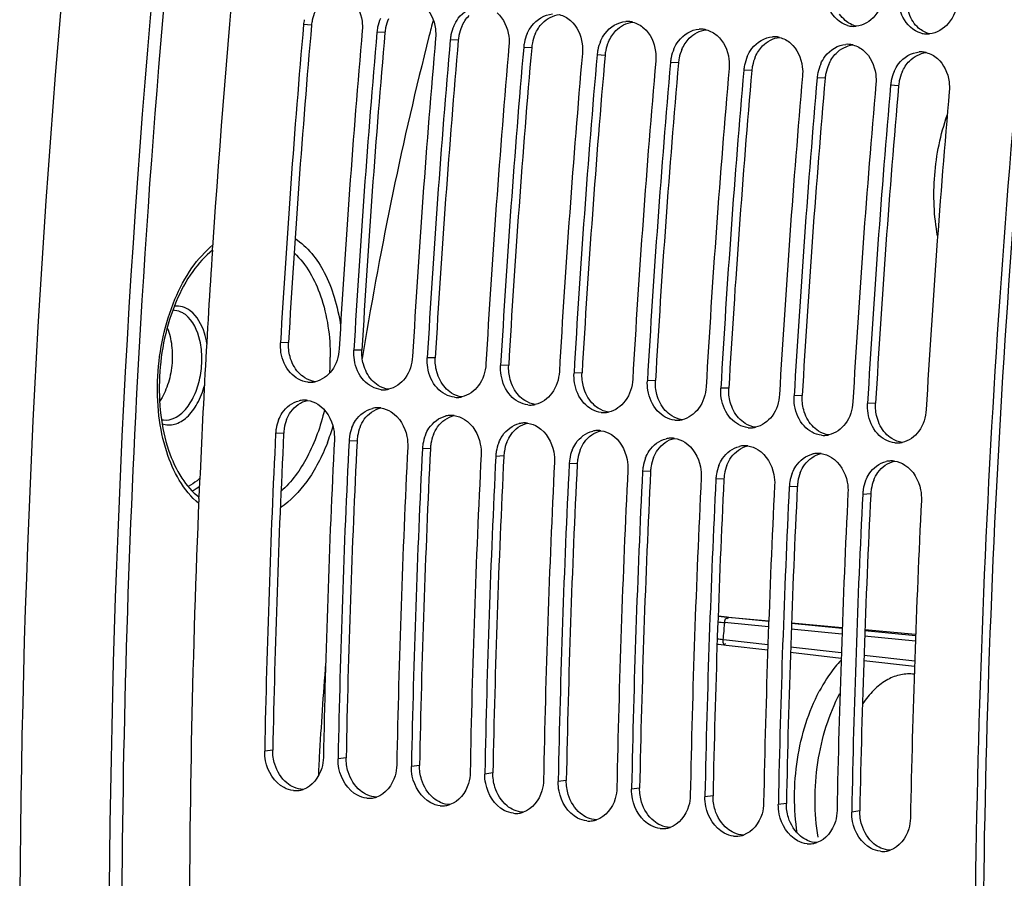
# Model space of a CAD drawing. Units: millimetres. Extents: x 0 to 594, y 0 to 420.
# Drawn here: x 289 to 300, y 54 to 64 of the extents above; entities that cross this region are included whole.
import ezdxf

# ---------------------------------------------------------------- set-up
doc = ezdxf.new("R2010")
doc.units = ezdxf.units.MM
doc.header["$LTSCALE"] = 32.67
doc.layers.get('0').update_dxf_attribs({"linetype": 'CONTINUOUS'})
doc.layers.add('02___PRT_ALL_AXES', color=7, linetype='CONTINUOUS')
doc.layers.add('SOLIDES', color=7, linetype='CONTINUOUS')

msp = doc.modelspace()

# ---------------------------------------------------------------- linework, layer by layer
at = {"color": 9, "linetype": 'CONTINUOUS'}
for p, q in [((292.36881, 63.597234), (292.280978, 63.60218)), ((293.17478, 63.51385), (293.086947, 63.518796)), ((293.98075, 63.430467), (293.892917, 63.435413)), ((294.786719, 63.347084), (294.698887, 63.35203)), ((295.592689, 63.2637), (295.504857, 63.268646)), ((296.398659, 63.180317), (296.310826, 63.185263)), ((297.204629, 63.096934), (297.116796, 63.10188)), ((298.010598, 63.01355), (297.922766, 63.018496)), ((298.816568, 62.930167), (298.728736, 62.935113)), ((292.116283, 60.112277), (292.02791, 60.109755)), ((292.922253, 60.028894), (292.833879, 60.026372)), ((293.728223, 59.94551), (293.639849, 59.942988)), ((294.534192, 59.862127), (294.445819, 59.859605)), ((295.340162, 59.778744), (295.251789, 59.776222)), ((296.146132, 59.69536), (296.057758, 59.692838)), ((296.952102, 59.611977), (296.863728, 59.609455)), ((297.758071, 59.528594), (297.669698, 59.526072)), ((298.564041, 59.44521), (298.475668, 59.442688)), ((292.063019, 59.116734), (291.974531, 59.112079)), ((292.868989, 59.033351), (292.780501, 59.028696)), ((293.674958, 58.949967), (293.586471, 58.945312)), ((294.480928, 58.866584), (294.392441, 58.861929)), ((295.286898, 58.783201), (295.19841, 58.778546)), ((296.092868, 58.699817), (296.00438, 58.695162)), ((296.898837, 58.616434), (296.81035, 58.611779)), ((297.704807, 58.533051), (297.61632, 58.528396)), ((298.510777, 58.449667), (298.422289, 58.445012)), ((291.942924, 55.637151), (291.854179, 55.62504)), ((292.748894, 55.553768), (292.660149, 55.541657)), ((293.554863, 55.470385), (293.466118, 55.458273)), ((294.360833, 55.387001), (294.272088, 55.37489)), ((295.166803, 55.303618), (295.078058, 55.291507)), ((295.972773, 55.220235), (295.884028, 55.208123)), ((296.778742, 55.136851), (296.689997, 55.12474)), ((297.584712, 55.053468), (297.495967, 55.041357)), ((298.390682, 54.970085), (298.301937, 54.957973))]:
    msp.add_line(p, q, dxfattribs=at)
at = {"color": 7, "linetype": 'CONTINUOUS'}
for p, q in [((291.279361, 61.124528), (291.281352, 61.154828)), ((291.131971, 58.398548), (291.132668, 58.414893)), ((298.988473, 56.470185), (298.970203, 56.472075)), ((291.854456, 55.639036), (291.854179, 55.62504)), ((292.660425, 55.555653), (292.660149, 55.541657)), ((293.466395, 55.47227), (293.466118, 55.458273)), ((294.272365, 55.388886), (294.272088, 55.37489)), ((295.078335, 55.305503), (295.078058, 55.291507)), ((295.884304, 55.22212), (295.884028, 55.208123)), ((296.690274, 55.138736), (296.689997, 55.12474)), ((297.496244, 55.055353), (297.495967, 55.041357)), ((298.302214, 54.97197), (298.301937, 54.957973))]:
    msp.add_line(p, q, dxfattribs=at)
at = {"color": 3, "linetype": 'CONTINUOUS'}
for p, q in [((292.063019, 59.116734), (292.062583, 59.107882)), ((292.868989, 59.033351), (292.868553, 59.024499)), ((293.674958, 58.949967), (293.674522, 58.941115)), ((294.480928, 58.866584), (294.480492, 58.857732)), ((295.286898, 58.783201), (295.286462, 58.774349)), ((296.092868, 58.699817), (296.092432, 58.690965)), ((296.898837, 58.616434), (296.898401, 58.607582)), ((297.704807, 58.533051), (297.704371, 58.524199)), ((298.510777, 58.449667), (298.510341, 58.440816))]:
    msp.add_line(p, q, dxfattribs=at)
at = {"color": 7, "linetype": 'CONTINUOUS'}
for centre, radius, start, end in [((410.147626, 53.347121), 119.122422, 169.36571016, 176.24193731), ((418.05463, 52.493091), 118.405232, 173.70735922, 180.00353214), ((411.186377, 53.230678), 119.356869, 175.0150027, 176.6959536), ((292.755102, 63.560689), 0.475936, 168.5172344, 174.9987356), ((293.563556, 63.477094), 0.478413, 156.3536193, 168.5516926), ((295.836779, 63.380148), 0.255404, 86.2454146, 93.6161354), ((295.836694, 63.382963), 0.2526, 76.0433609, 86.1844057), ((298.325061, 63.836137), 0.253982, 254.5620996, 265.8865863), ((411.831153, 53.163971), 119.356869, 175.0150027, 176.6959536), ((411.992347, 53.147294), 119.356869, 175.0150027, 176.6959536), ((293.561071, 63.477305), 0.475936, 168.5172344, 174.9987356), ((294.367041, 63.393922), 0.475936, 168.5172344, 174.9987356), ((294.369526, 63.393711), 0.478413, 156.3536193, 168.5516926), ((295.175496, 63.310327), 0.478413, 156.3536193, 168.5516926), ((296.642748, 63.296764), 0.255404, 86.2454146, 93.6161354), ((296.642664, 63.299579), 0.2526, 76.0433609, 86.1844057), ((298.324791, 63.83745), 0.255272, 265.9681829, 273.6170979), ((298.324413, 63.845396), 0.263226, 273.5902402, 275.6921988), ((299.131031, 63.752754), 0.253982, 254.5620996, 265.8865863), ((299.130761, 63.754066), 0.255272, 265.9681829, 273.6170979), ((299.130382, 63.762013), 0.263226, 273.5902402, 275.6921988), ((412.637123, 53.080588), 119.356869, 175.0150027, 176.6959536), ((412.798317, 53.063911), 119.356869, 175.0150027, 176.6959536), ((295.173011, 63.310539), 0.475936, 168.5172344, 174.9987356), ((295.981465, 63.226944), 0.478413, 156.3536193, 168.5516926), ((297.448718, 63.213381), 0.255404, 86.2454146, 93.6161354), ((297.448633, 63.216196), 0.2526, 76.0433609, 86.1844057), ((298.254688, 63.129998), 0.255404, 86.2454146, 93.6161354), ((298.254603, 63.132813), 0.2526, 76.0433609, 86.1844057), ((413.443093, 52.997204), 119.356869, 175.0150027, 176.6959536), ((413.604287, 52.980528), 119.356869, 175.0150027, 176.6959536), ((414.249062, 52.913821), 119.356869, 175.0150027, 176.6959536), ((414.410256, 52.897144), 119.356869, 175.0150027, 176.6959536), ((295.978981, 63.227155), 0.475936, 168.5172344, 174.9987356), ((296.787435, 63.143561), 0.478413, 156.3536193, 168.5516926), ((299.060658, 63.046614), 0.255404, 86.2454146, 93.6161354), ((299.060573, 63.04943), 0.2526, 76.0433609, 86.1844057), ((415.055032, 52.830438), 119.356869, 175.0150027, 176.6959536), ((415.216226, 52.813761), 119.356869, 175.0150027, 176.6959536), ((296.78495, 63.143772), 0.475936, 168.5172344, 174.9987356), ((297.593405, 63.060177), 0.478413, 156.3536193, 168.5516926), ((298.399375, 62.976794), 0.478413, 156.3536193, 168.5516926), ((415.861002, 52.747054), 119.356869, 175.0150027, 176.6959536), ((416.022196, 52.730378), 119.356869, 175.0150027, 176.6959536), ((297.59092, 63.060389), 0.475936, 168.5172344, 174.9987356), ((298.39689, 62.977005), 0.475936, 168.5172344, 174.9987356), ((299.205344, 62.893411), 0.478413, 156.3536193, 168.5516926), ((416.666972, 52.663671), 119.356869, 175.0150027, 176.6959536), ((416.828166, 52.646994), 119.356869, 175.0150027, 176.6959536), ((417.472941, 52.580288), 119.356869, 175.0150027, 176.6959536), ((299.20286, 62.893622), 0.475936, 168.5172344, 174.9987356), ((417.634135, 52.563611), 119.356869, 175.0150027, 176.6959536), ((418.278911, 52.496904), 119.356869, 175.0150027, 176.6959536), ((409.86405, 53.345852), 118.83954, 176.2470052, 177.55533538), ((292.353761, 59.927691), 0.251729, 264.1113143, 272.2028416), ((292.353268, 59.937975), 0.262024, 272.2241009, 282.1231956), ((293.159731, 59.844308), 0.251729, 264.1113143, 272.2028416), ((293.159238, 59.854592), 0.262024, 272.2241009, 282.1231956), ((293.965701, 59.760925), 0.251729, 264.1113143, 272.2028416), ((293.965208, 59.771209), 0.262024, 272.2241009, 282.1231956), ((292.292004, 59.216508), 0.26259, 92.5111991, 102.9676936), ((292.291433, 59.227809), 0.251274, 82.5258325, 92.4939591), ((293.097974, 59.133124), 0.26259, 92.5111991, 102.9676936), ((293.097402, 59.144426), 0.251274, 82.5258325, 92.4939591), ((294.77167, 59.677541), 0.251729, 264.1113143, 272.2028416), ((294.771178, 59.687825), 0.262024, 272.2241009, 282.1231956), ((293.903943, 59.049741), 0.26259, 92.5111991, 102.9676936), ((293.903372, 59.061042), 0.251274, 82.5258325, 92.4939591), ((295.57764, 59.594158), 0.251729, 264.1113143, 272.2028416), ((295.577147, 59.604442), 0.262024, 272.2241009, 282.1231956), ((296.383117, 59.521059), 0.262024, 272.2241009, 282.1231956), ((292.445122, 59.088802), 0.471166, 170.6513318, 177.1682329), ((292.439653, 59.090112), 0.465557, 158.2954365, 170.7011425), ((293.245623, 59.006729), 0.465557, 158.2954365, 170.7011425), ((294.709913, 58.966358), 0.26259, 92.5111991, 102.9676936), ((294.709342, 58.977659), 0.251274, 82.5258325, 92.4939591), ((296.38361, 59.510775), 0.251729, 264.1113143, 272.2028416), ((297.18958, 59.427391), 0.251729, 264.1113143, 272.2028416), ((297.189087, 59.437675), 0.262024, 272.2241009, 282.1231956), ((409.920642, 53.295655), 118.089439, 177.17678866, 178.86294076), ((293.251092, 59.005418), 0.471166, 170.6513318, 177.1682329), ((294.051592, 58.923346), 0.465557, 158.2954365, 170.7011425), ((295.515883, 58.882974), 0.26259, 92.5111991, 102.9676936), ((295.515312, 58.894276), 0.251274, 82.5258325, 92.4939591), ((296.321853, 58.799591), 0.26259, 92.5111991, 102.9676936), ((296.321281, 58.810893), 0.251274, 82.5258325, 92.4939591), ((297.995549, 59.344008), 0.251729, 264.1113143, 272.2028416), ((297.995057, 59.354292), 0.262024, 272.2241009, 282.1231956), ((410.562527, 53.229062), 118.086547, 177.17677464, 178.86976051), ((410.726611, 53.212271), 118.089439, 177.17678866, 178.86294076), ((411.368497, 53.145678), 118.086547, 177.17677464, 178.86976051), ((411.532581, 53.128888), 118.089439, 177.17678866, 178.86294076), ((294.057062, 58.922035), 0.471166, 170.6513318, 177.1682329), ((294.857562, 58.839962), 0.465557, 158.2954365, 170.7011425), ((297.127822, 58.716208), 0.26259, 92.5111991, 102.9676936), ((297.127251, 58.727509), 0.251274, 82.5258325, 92.4939591), ((298.801519, 59.260625), 0.251729, 264.1113143, 272.2028416), ((298.801026, 59.270909), 0.262024, 272.2241009, 282.1231956), ((412.174467, 53.062295), 118.086547, 177.17677464, 178.86976051), ((412.338551, 53.045505), 118.089439, 177.17678866, 178.86294076), ((294.863032, 58.838652), 0.471166, 170.6513318, 177.1682329), ((295.669001, 58.755268), 0.471166, 170.6513318, 177.1682329), ((295.663532, 58.756579), 0.465557, 158.2954365, 170.7011425), ((296.469502, 58.673196), 0.465557, 158.2954365, 170.7011425), ((297.933792, 58.632824), 0.26259, 92.5111991, 102.9676936), ((297.933221, 58.644126), 0.251274, 82.5258325, 92.4939591), ((412.980437, 52.978912), 118.086547, 177.17677464, 178.86976051), ((413.144521, 52.962122), 118.089439, 177.17678866, 178.86294076), ((296.474971, 58.671885), 0.471166, 170.6513318, 177.1682329), ((297.275471, 58.589812), 0.465557, 158.2954365, 170.7011425), ((298.739762, 58.549441), 0.26259, 92.5111991, 102.9676936), ((298.739191, 58.560743), 0.251274, 82.5258325, 92.4939591), ((413.786406, 52.895528), 118.086547, 177.17677464, 178.86976051), ((413.95049, 52.878738), 118.089439, 177.17678866, 178.86294076), ((414.592376, 52.812145), 118.086547, 177.17677464, 178.86976051), ((297.280941, 58.588502), 0.471166, 170.6513318, 177.1682329), ((298.081441, 58.506429), 0.465557, 158.2954365, 170.7011425), ((414.75646, 52.795355), 118.089439, 177.17678866, 178.86294076), ((415.398346, 52.728762), 118.086547, 177.17677464, 178.86976051), ((415.56243, 52.711972), 118.089439, 177.17678866, 178.86294076), ((298.086911, 58.505118), 0.471166, 170.6513318, 177.1682329), ((298.887411, 58.423046), 0.465557, 158.2954365, 170.7011425), ((416.204316, 52.645378), 118.086547, 177.17677464, 178.86976051), ((416.3684, 52.628588), 118.089439, 177.17678866, 178.86294076), ((298.89288, 58.421735), 0.471166, 170.6513318, 177.1682329), ((408.434499, 53.400035), 117.408978, 177.55998009, 180.01942808), ((417.010285, 52.561995), 118.086547, 177.17677464, 178.86976051), ((292.1953, 55.44692), 0.254337, 264.1565551, 278.306781), ((292.194454, 55.45278), 0.260258, 278.3046959, 283.0163303), ((292.193272, 55.45784), 0.265454, 283.0188743, 288.2502314), ((293.001269, 55.363537), 0.254337, 264.1565551, 278.306781), ((293.000424, 55.369397), 0.260258, 278.3046959, 283.0163303), ((292.999242, 55.374457), 0.265454, 283.0188743, 288.2502314), ((293.807239, 55.280154), 0.254337, 264.1565551, 278.306781), ((293.806393, 55.286014), 0.260258, 278.3046959, 283.0163303), ((293.805212, 55.291073), 0.265454, 283.0188743, 288.2502314), ((294.613209, 55.19677), 0.254337, 264.1565551, 278.306781), ((294.612363, 55.20263), 0.260258, 278.3046959, 283.0163303), ((294.611181, 55.20769), 0.265454, 283.0188743, 288.2502314), ((295.419179, 55.113387), 0.254337, 264.1565551, 278.306781), ((295.418333, 55.119247), 0.260258, 278.3046959, 283.0163303), ((295.417151, 55.124307), 0.265454, 283.0188743, 288.2502314), ((296.225148, 55.030004), 0.254337, 264.1565551, 278.306781), ((296.224302, 55.035864), 0.260258, 278.3046959, 283.0163303), ((296.223121, 55.040923), 0.265454, 283.0188743, 288.2502314), ((297.031118, 54.946621), 0.254337, 264.1565551, 278.306781), ((297.030272, 54.95248), 0.260258, 278.3046959, 283.0163303), ((297.02909, 54.95754), 0.265454, 283.0188743, 288.2502314), ((297.836242, 54.869097), 0.260258, 278.3046959, 283.0163303), ((297.83506, 54.874157), 0.265454, 283.0188743, 288.2502314), ((297.837088, 54.863237), 0.254337, 264.1565551, 278.306781), ((298.643058, 54.779854), 0.254337, 264.1565551, 278.306781), ((298.642212, 54.785714), 0.260258, 278.3046959, 283.0163303), ((298.64103, 54.790773), 0.265454, 283.0188743, 288.2502314)]:
    msp.add_arc(centre, radius, start, end, dxfattribs=at)
at = {"color": 3, "linetype": 'CONTINUOUS'}
for centre, radius, start, end in [((417.875848, 52.510673), 118.137653, 173.75468474, 180.01237621), ((292.843555, 63.555669), 0.476546, 156.335842, 168.5454649), ((411.019957, 53.247909), 119.101651, 175.0150027, 176.6959536), ((292.840914, 63.555919), 0.473908, 168.5117216, 174.9987092), ((293.649525, 63.472285), 0.476546, 156.335842, 168.5454649), ((411.825927, 53.164526), 119.101651, 175.0150027, 176.6959536), ((293.646884, 63.472536), 0.473908, 168.5117216, 174.9987092), ((294.452853, 63.389153), 0.473908, 168.5117216, 174.9987092), ((294.455495, 63.388902), 0.476546, 156.335842, 168.5454649), ((295.261464, 63.305519), 0.476546, 156.335842, 168.5454649), ((412.631897, 53.081142), 119.101651, 175.0150027, 176.6959536), ((295.258823, 63.305769), 0.473908, 168.5117216, 174.9987092), ((296.067434, 63.222136), 0.476546, 156.335842, 168.5454649), ((413.437867, 52.997759), 119.101651, 175.0150027, 176.6959536), ((296.064793, 63.222386), 0.473908, 168.5117216, 174.9987092), ((296.873404, 63.138752), 0.476546, 156.335842, 168.5454649), ((414.243836, 52.914376), 119.101651, 175.0150027, 176.6959536), ((415.049806, 52.830992), 119.101651, 175.0150027, 176.6959536), ((296.870763, 63.139003), 0.473908, 168.5117216, 174.9987092), ((297.679374, 63.055369), 0.476546, 156.335842, 168.5454649), ((298.485343, 62.971986), 0.476546, 156.335842, 168.5454649), ((415.855776, 52.747609), 119.101651, 175.0150027, 176.6959536), ((297.676732, 63.055619), 0.473908, 168.5117216, 174.9987092), ((298.482702, 62.972236), 0.473908, 168.5117216, 174.9987092), ((299.291313, 62.888602), 0.476546, 156.335842, 168.5454649), ((416.661746, 52.664226), 119.101651, 175.0150027, 176.6959536), ((299.288672, 62.888853), 0.473908, 168.5117216, 174.9987092), ((417.467715, 52.580842), 119.101651, 175.0150027, 176.6959536), ((292.526313, 59.09483), 0.463731, 158.2772722, 170.694885), ((292.531602, 59.093556), 0.469156, 170.6457769, 177.1682182), ((293.332283, 59.011447), 0.463731, 158.2772722, 170.694885), ((409.752431, 53.312908), 117.832432, 177.18106848, 178.86976809), ((293.337572, 59.010173), 0.469156, 170.6457769, 177.1682182), ((294.138253, 58.928063), 0.463731, 158.2772722, 170.694885), ((410.558401, 53.229524), 117.832432, 177.18106848, 178.86976809), ((411.364371, 53.146141), 117.832432, 177.18106848, 178.86976809), ((294.143542, 58.926789), 0.469156, 170.6457769, 177.1682182), ((294.944223, 58.84468), 0.463731, 158.2772722, 170.694885), ((412.17034, 53.062758), 117.832432, 177.18106848, 178.86976809), ((294.949512, 58.843406), 0.469156, 170.6457769, 177.1682182), ((295.755481, 58.760023), 0.469156, 170.6457769, 177.1682182), ((295.750192, 58.761297), 0.463731, 158.2772722, 170.694885), ((296.556162, 58.677913), 0.463731, 158.2772722, 170.694885), ((412.97631, 52.979375), 117.832432, 177.18106848, 178.86976809), ((296.561451, 58.676639), 0.469156, 170.6457769, 177.1682182), ((297.362132, 58.59453), 0.463731, 158.2772722, 170.694885), ((413.78228, 52.895991), 117.832432, 177.18106848, 178.86976809), ((297.367421, 58.593256), 0.469156, 170.6457769, 177.1682182), ((298.168102, 58.511147), 0.463731, 158.2772722, 170.694885), ((414.58825, 52.812608), 117.832432, 177.18106848, 178.86976809), ((415.394219, 52.729225), 117.832432, 177.18106848, 178.86976809), ((298.173391, 58.509873), 0.469156, 170.6457769, 177.1682182), ((298.974071, 58.427763), 0.463731, 158.2772722, 170.694885), ((416.200189, 52.645841), 117.832432, 177.18106848, 178.86976809), ((298.97936, 58.426489), 0.469156, 170.6457769, 177.1682182)]:
    msp.add_arc(centre, radius, start, end, dxfattribs=at)
at = {"color": 7, "linetype": 'CONTINUOUS'}
for points, knots in [([(298.658713, 63.948946), (298.65013, 63.859221), (298.589952, 63.68914), (298.428955, 63.591282), (298.35052, 63.583468)], [0, 0, 0, 0, 0.533476791, 1, 1, 1, 1]), ([(292.794719, 63.89757), (292.867318, 63.834749), (292.926516, 63.70078), (292.92878, 63.570181), (292.925753, 63.535473)], [0, 0, 0, 0, 0.733735633, 1, 1, 1, 1]), ([(293.600688, 63.814187), (293.673287, 63.751366), (293.732486, 63.617397), (293.73475, 63.486797), (293.731723, 63.45209)], [0, 0, 0, 0, 0.733735633, 1, 1, 1, 1]), ([(298.257453, 63.591319), (298.172235, 63.614738), (298.070312, 63.712412), (298.031962, 63.827809), (298.024373, 63.860382)], [0, 0, 0, 0, 0.725463425, 1, 1, 1, 1]), ([(299.464683, 63.865563), (299.4561, 63.775837), (299.395922, 63.605757), (299.234924, 63.507899), (299.15649, 63.500085)], [0, 0, 0, 0, 0.533476791, 1, 1, 1, 1]), ([(293.931281, 63.585598), (293.944602, 63.61594), (294.002917, 63.721219), (294.121517, 63.796339), (294.20873, 63.80181)], [0, 0, 0, 0, 0.274949861, 1, 1, 1, 1]), ([(294.406658, 63.730803), (294.479257, 63.667982), (294.538455, 63.534013), (294.54072, 63.403414), (294.537693, 63.368706)], [0, 0, 0, 0, 0.733735633, 1, 1, 1, 1]), ([(294.737251, 63.502215), (294.750572, 63.532557), (294.808887, 63.637836), (294.927487, 63.712956), (295.0147, 63.718426)], [0, 0, 0, 0, 0.274949861, 1, 1, 1, 1]), ([(299.063423, 63.507936), (298.978205, 63.531354), (298.876282, 63.629029), (298.837931, 63.744426), (298.830343, 63.776998)], [0, 0, 0, 0, 0.725463425, 1, 1, 1, 1]), ([(295.212628, 63.64742), (295.285227, 63.584599), (295.344425, 63.45063), (295.34669, 63.320031), (295.343663, 63.285323)], [0, 0, 0, 0, 0.733735633, 1, 1, 1, 1]), ([(295.543221, 63.418831), (295.556542, 63.449173), (295.614856, 63.554453), (295.733457, 63.629573), (295.82067, 63.635043)], [0, 0, 0, 0, 0.274949861, 1, 1, 1, 1]), ([(296.018598, 63.564037), (296.091197, 63.501216), (296.150395, 63.367247), (296.152659, 63.236647), (296.149632, 63.20194)], [0, 0, 0, 0, 0.733735633, 1, 1, 1, 1]), ([(296.34919, 63.335448), (296.362511, 63.36579), (296.420826, 63.471069), (296.539426, 63.546189), (296.62664, 63.55166)], [0, 0, 0, 0, 0.274949861, 1, 1, 1, 1]), ([(296.824567, 63.480653), (296.897166, 63.417832), (296.956365, 63.283863), (296.958629, 63.153264), (296.955602, 63.118556)], [0, 0, 0, 0, 0.733735633, 1, 1, 1, 1]), ([(297.15516, 63.252065), (297.168481, 63.282407), (297.226796, 63.387686), (297.345396, 63.462806), (297.432609, 63.468276)], [0, 0, 0, 0, 0.274949861, 1, 1, 1, 1]), ([(297.630537, 63.39727), (297.703136, 63.334449), (297.762334, 63.20048), (297.764599, 63.069881), (297.761572, 63.035173)], [0, 0, 0, 0, 0.733735633, 1, 1, 1, 1]), ([(297.96113, 63.168681), (297.974451, 63.199023), (298.032766, 63.304303), (298.151366, 63.379423), (298.238579, 63.384893)], [0, 0, 0, 0, 0.274949861, 1, 1, 1, 1]), ([(298.436507, 63.313887), (298.509106, 63.251066), (298.568304, 63.117097), (298.570569, 62.986497), (298.567542, 62.95179)], [0, 0, 0, 0, 0.733735633, 1, 1, 1, 1]), ([(298.7671, 63.085298), (298.780421, 63.11564), (298.838735, 63.220919), (298.957336, 63.296039), (299.044549, 63.30151)], [0, 0, 0, 0, 0.274949861, 1, 1, 1, 1]), ([(299.242477, 63.230503), (299.315075, 63.167682), (299.374274, 63.033713), (299.376538, 62.903114), (299.373511, 62.868406)], [0, 0, 0, 0, 0.733735633, 1, 1, 1, 1]), ([(290.783802, 60.273405), (290.809119, 60.211644), (290.841297, 60.073619), (290.841526, 59.859382), (290.797433, 59.649735), (290.737671, 59.521228), (290.700244, 59.465962)], [0, 0, 0, 0, 0.238808339, 0.500005545, 0.761199753, 1, 1, 1, 1]), ([(292.672685, 60.043048), (292.667855, 59.959363), (292.620385, 59.799335), (292.480146, 59.697171), (292.408297, 59.681795)], [0, 0, 0, 0, 0.532893624, 1, 1, 1, 1]), ([(292.327935, 59.677291), (292.255965, 59.684737), (292.108333, 59.770975), (292.046584, 59.92282), (292.033459, 60.004039)], [0, 0, 0, 0, 0.467926506, 1, 1, 1, 1]), ([(293.133905, 59.593908), (293.061935, 59.601353), (292.914303, 59.687592), (292.852554, 59.839437), (292.839429, 59.920656)], [0, 0, 0, 0, 0.467926506, 1, 1, 1, 1]), ([(293.478655, 59.959665), (293.473825, 59.87598), (293.426354, 59.715951), (293.286116, 59.613788), (293.214267, 59.598412)], [0, 0, 0, 0, 0.532893624, 1, 1, 1, 1]), ([(293.939874, 59.510524), (293.867905, 59.51797), (293.720273, 59.604209), (293.658524, 59.756054), (293.645399, 59.837273)], [0, 0, 0, 0, 0.467926506, 1, 1, 1, 1]), ([(294.284625, 59.876282), (294.279795, 59.792596), (294.232324, 59.632568), (294.092086, 59.530405), (294.020237, 59.515028)], [0, 0, 0, 0, 0.532893624, 1, 1, 1, 1]), ([(294.745844, 59.427141), (294.673874, 59.434587), (294.526242, 59.520825), (294.464494, 59.67267), (294.451368, 59.753889)], [0, 0, 0, 0, 0.467926506, 1, 1, 1, 1]), ([(295.090595, 59.792898), (295.085765, 59.709213), (295.038294, 59.549185), (294.898056, 59.447022), (294.826206, 59.431645)], [0, 0, 0, 0, 0.532893624, 1, 1, 1, 1]), ([(295.896564, 59.709515), (295.891734, 59.62583), (295.844264, 59.465801), (295.704025, 59.363638), (295.632176, 59.348262)], [0, 0, 0, 0, 0.532893624, 1, 1, 1, 1]), ([(295.551814, 59.343758), (295.479844, 59.351203), (295.332212, 59.437442), (295.270463, 59.589287), (295.257338, 59.670506)], [0, 0, 0, 0, 0.467926506, 1, 1, 1, 1]), ([(296.702534, 59.626132), (296.697704, 59.542446), (296.650233, 59.382418), (296.509995, 59.280255), (296.438146, 59.264878)], [0, 0, 0, 0, 0.532893624, 1, 1, 1, 1]), ([(296.357784, 59.260374), (296.285814, 59.26782), (296.138182, 59.354059), (296.076433, 59.505904), (296.063308, 59.587123)], [0, 0, 0, 0, 0.467926506, 1, 1, 1, 1]), ([(297.163753, 59.176991), (297.091784, 59.184437), (296.944152, 59.270675), (296.882403, 59.42252), (296.869278, 59.503739)], [0, 0, 0, 0, 0.467926506, 1, 1, 1, 1]), ([(297.508504, 59.542748), (297.503674, 59.459063), (297.456203, 59.299035), (297.315965, 59.196872), (297.244116, 59.181495)], [0, 0, 0, 0, 0.532893624, 1, 1, 1, 1]), ([(292.007103, 59.262285), (292.017711, 59.288829), (292.064799, 59.382688), (292.158502, 59.455293), (292.233078, 59.472401)], [0, 0, 0, 0, 0.271988279, 1, 1, 1, 1]), ([(292.438721, 59.434273), (292.529311, 59.37696), (292.61165, 59.23032), (292.621236, 59.084517), (292.619307, 59.045372)], [0, 0, 0, 0, 0.73227441, 1, 1, 1, 1]), ([(292.813072, 59.178901), (292.823681, 59.205446), (292.870769, 59.299305), (292.964472, 59.37191), (293.039048, 59.389017)], [0, 0, 0, 0, 0.271988279, 1, 1, 1, 1]), ([(297.969723, 59.093608), (297.897753, 59.101054), (297.750121, 59.187292), (297.688372, 59.339137), (297.675247, 59.420356)], [0, 0, 0, 0, 0.467926506, 1, 1, 1, 1]), ([(298.314474, 59.459365), (298.309644, 59.37568), (298.262173, 59.215651), (298.121935, 59.113488), (298.050085, 59.098112)], [0, 0, 0, 0, 0.532893624, 1, 1, 1, 1]), ([(299.120443, 59.375982), (299.115613, 59.292296), (299.068143, 59.132268), (298.927904, 59.030105), (298.856055, 59.014728)], [0, 0, 0, 0, 0.532893624, 1, 1, 1, 1]), ([(293.244691, 59.350889), (293.335281, 59.293576), (293.41762, 59.146937), (293.427206, 59.001134), (293.425277, 58.961989)], [0, 0, 0, 0, 0.73227441, 1, 1, 1, 1]), ([(293.619042, 59.095518), (293.629651, 59.122062), (293.676738, 59.215921), (293.770442, 59.288527), (293.845018, 59.305634)], [0, 0, 0, 0, 0.271988279, 1, 1, 1, 1]), ([(294.050661, 59.267506), (294.141251, 59.210193), (294.22359, 59.063554), (294.233176, 58.91775), (294.231247, 58.878606)], [0, 0, 0, 0, 0.73227441, 1, 1, 1, 1]), ([(298.775693, 59.010224), (298.703723, 59.01767), (298.556091, 59.103909), (298.494342, 59.255754), (298.481217, 59.336973)], [0, 0, 0, 0, 0.467926506, 1, 1, 1, 1]), ([(294.425012, 59.012135), (294.43562, 59.038679), (294.482708, 59.132538), (294.576411, 59.205143), (294.650988, 59.222251)], [0, 0, 0, 0, 0.271988279, 1, 1, 1, 1]), ([(294.85663, 59.184123), (294.947221, 59.12681), (295.02956, 58.98017), (295.039146, 58.834367), (295.037216, 58.795222)], [0, 0, 0, 0, 0.73227441, 1, 1, 1, 1]), ([(295.230982, 58.928752), (295.24159, 58.955296), (295.288678, 59.049155), (295.382381, 59.12176), (295.456957, 59.138867)], [0, 0, 0, 0, 0.271988279, 1, 1, 1, 1]), ([(295.6626, 59.100739), (295.75319, 59.043426), (295.835529, 58.896787), (295.845115, 58.750984), (295.843186, 58.711839)], [0, 0, 0, 0, 0.73227441, 1, 1, 1, 1]), ([(296.036951, 58.845368), (296.04756, 58.871912), (296.094648, 58.965771), (296.188351, 59.038377), (296.262927, 59.055484)], [0, 0, 0, 0, 0.271988279, 1, 1, 1, 1]), ([(296.46857, 59.017356), (296.55916, 58.960043), (296.641499, 58.813404), (296.651085, 58.6676), (296.649156, 58.628456)], [0, 0, 0, 0, 0.73227441, 1, 1, 1, 1]), ([(296.842921, 58.761985), (296.85353, 58.788529), (296.900617, 58.882388), (296.994321, 58.954994), (297.068897, 58.972101)], [0, 0, 0, 0, 0.271988279, 1, 1, 1, 1]), ([(297.27454, 58.933973), (297.36513, 58.87666), (297.447469, 58.73002), (297.457055, 58.584217), (297.455126, 58.545072)], [0, 0, 0, 0, 0.73227441, 1, 1, 1, 1]), ([(297.648891, 58.678602), (297.659499, 58.705146), (297.706587, 58.799005), (297.80029, 58.87161), (297.874866, 58.888717)], [0, 0, 0, 0, 0.271988279, 1, 1, 1, 1]), ([(298.080509, 58.850589), (298.171099, 58.793276), (298.253439, 58.646637), (298.263025, 58.500834), (298.261095, 58.461689)], [0, 0, 0, 0, 0.73227441, 1, 1, 1, 1]), ([(298.454861, 58.595218), (298.465469, 58.621762), (298.512557, 58.715621), (298.60626, 58.788227), (298.680836, 58.805334)], [0, 0, 0, 0, 0.271988279, 1, 1, 1, 1]), ([(298.886479, 58.767206), (298.977069, 58.709893), (299.059408, 58.563254), (299.068994, 58.41745), (299.067065, 58.378306)], [0, 0, 0, 0, 0.73227441, 1, 1, 1, 1]), ([(298.970162, 56.472079), (298.921991, 56.47706), (298.819518, 56.469112), (298.672167, 56.405245), (298.534585, 56.295011), (298.45647, 56.199282), (298.419684, 56.145945)], [0, 0, 0, 0, 0.217045127, 0.45000018, 0.709611601, 1, 1, 1, 1]), ([(292.169405, 55.193905), (292.133675, 55.197601), (291.982449, 55.246285), (291.88698, 55.402991), (291.863709, 55.519659)], [0, 0, 0, 0, 0.231921005, 1, 1, 1, 1]), ([(292.498955, 55.558333), (292.498164, 55.518215), (292.479799, 55.376435), (292.374727, 55.238143), (292.276404, 55.205739)], [0, 0, 0, 0, 0.279327119, 1, 1, 1, 1]), ([(292.975375, 55.110521), (292.939644, 55.114218), (292.788419, 55.162901), (292.69295, 55.319608), (292.669679, 55.436275)], [0, 0, 0, 0, 0.231921005, 1, 1, 1, 1]), ([(293.304925, 55.47495), (293.304134, 55.434832), (293.285769, 55.293052), (293.180697, 55.15476), (293.082373, 55.122356)], [0, 0, 0, 0, 0.279327119, 1, 1, 1, 1]), ([(294.110894, 55.391567), (294.110104, 55.351448), (294.091739, 55.209668), (293.986667, 55.071377), (293.888343, 55.038972)], [0, 0, 0, 0, 0.279327119, 1, 1, 1, 1]), ([(293.781345, 55.027138), (293.745614, 55.030835), (293.594389, 55.079518), (293.498919, 55.236225), (293.475648, 55.352892)], [0, 0, 0, 0, 0.231921005, 1, 1, 1, 1]), ([(294.587315, 54.943755), (294.551584, 54.947451), (294.400358, 54.996135), (294.304889, 55.152841), (294.281618, 55.269509)], [0, 0, 0, 0, 0.231921005, 1, 1, 1, 1]), ([(294.916864, 55.308183), (294.916074, 55.268065), (294.897708, 55.126285), (294.792637, 54.987993), (294.694313, 54.955589)], [0, 0, 0, 0, 0.279327119, 1, 1, 1, 1]), ([(295.393284, 54.860371), (295.357554, 54.864068), (295.206328, 54.912751), (295.110859, 55.069458), (295.087588, 55.186125)], [0, 0, 0, 0, 0.231921005, 1, 1, 1, 1]), ([(295.722834, 55.2248), (295.722043, 55.184682), (295.703678, 55.042902), (295.598606, 54.90461), (295.500283, 54.872206)], [0, 0, 0, 0, 0.279327119, 1, 1, 1, 1]), ([(296.199254, 54.776988), (296.163523, 54.780685), (296.012298, 54.829368), (295.916828, 54.986075), (295.893558, 55.102742)], [0, 0, 0, 0, 0.231921005, 1, 1, 1, 1]), ([(296.528804, 55.141417), (296.528013, 55.101298), (296.509648, 54.959518), (296.404576, 54.821227), (296.306252, 54.788822)], [0, 0, 0, 0, 0.279327119, 1, 1, 1, 1]), ([(297.334773, 55.058033), (297.333983, 55.017915), (297.315618, 54.876135), (297.210546, 54.737844), (297.112222, 54.705439)], [0, 0, 0, 0, 0.279327119, 1, 1, 1, 1]), ([(297.005224, 54.693605), (296.969493, 54.697301), (296.818268, 54.745985), (296.722798, 54.902691), (296.699527, 55.019359)], [0, 0, 0, 0, 0.231921005, 1, 1, 1, 1]), ([(298.140743, 54.97465), (298.139953, 54.934532), (298.121587, 54.792752), (298.016516, 54.65446), (297.918192, 54.622056)], [0, 0, 0, 0, 0.279327119, 1, 1, 1, 1]), ([(297.811194, 54.610221), (297.775463, 54.613918), (297.624237, 54.662601), (297.528768, 54.819308), (297.505497, 54.935975)], [0, 0, 0, 0, 0.231921005, 1, 1, 1, 1]), ([(298.617163, 54.526838), (298.581433, 54.530535), (298.430207, 54.579218), (298.334738, 54.735925), (298.311467, 54.852592)], [0, 0, 0, 0, 0.231921005, 1, 1, 1, 1]), ([(298.946713, 54.891267), (298.945922, 54.851149), (298.927557, 54.709368), (298.822485, 54.571077), (298.724162, 54.538672)], [0, 0, 0, 0, 0.279327119, 1, 1, 1, 1])]:
    msp.add_open_spline(points, degree=3, knots=knots, dxfattribs=at)
at = {"color": 3, "linetype": 'CONTINUOUS'}
for points in [[(298.975358, 63.634097), (298.939074, 63.688936), (298.917294, 63.754671), (298.909144, 63.819919)], [(294.019019, 63.580176), (294.038652, 63.624858), (294.065821, 63.667326), (294.100018, 63.702147)], [(294.905988, 63.618763), (294.954452, 63.668112), (295.022709, 63.704544), (295.091503, 63.711721)], [(298.230645, 63.647459), (298.207203, 63.667762), (298.1865, 63.691618), (298.169388, 63.717481)], [(294.824989, 63.496793), (294.844622, 63.541475), (294.87179, 63.583942), (294.905988, 63.618763)], [(295.711957, 63.53538), (295.760422, 63.584729), (295.828679, 63.62116), (295.897473, 63.628338)], [(298.350393, 63.58371), (298.306549, 63.594782), (298.264827, 63.617854), (298.230645, 63.647459)], [(299.036615, 63.564076), (299.013173, 63.584379), (298.992469, 63.608234), (298.975358, 63.634097)], [(295.630959, 63.413409), (295.650591, 63.458092), (295.67776, 63.500559), (295.711957, 63.53538)], [(296.517927, 63.451997), (296.566392, 63.501346), (296.634649, 63.537777), (296.703442, 63.544955)], [(299.156363, 63.500327), (299.112519, 63.511398), (299.070796, 63.534471), (299.036615, 63.564076)], [(296.436928, 63.330026), (296.456561, 63.374708), (296.48373, 63.417176), (296.517927, 63.451997)], [(297.323897, 63.368613), (297.372361, 63.417962), (297.440618, 63.454394), (297.509412, 63.461571)], [(298.129867, 63.28523), (298.178331, 63.334579), (298.246588, 63.37101), (298.315382, 63.378188)], [(297.242898, 63.246643), (297.262531, 63.291325), (297.2897, 63.333792), (297.323897, 63.368613)], [(298.048868, 63.163259), (298.0685, 63.207942), (298.095669, 63.250409), (298.129867, 63.28523)], [(298.935836, 63.201847), (298.984301, 63.251196), (299.052558, 63.287627), (299.121352, 63.294805)], [(298.854838, 63.079876), (298.87447, 63.124558), (298.901639, 63.167026), (298.935836, 63.201847)], [(292.132479, 59.957355), (292.118959, 60.007486), (292.113291, 60.060441), (292.116283, 60.112277)], [(292.938448, 59.873971), (292.924929, 59.924102), (292.919261, 59.977058), (292.922253, 60.028894)], [(292.22443, 59.783655), (292.180398, 59.832163), (292.149537, 59.894102), (292.132479, 59.957355)], [(293.744418, 59.790588), (293.730898, 59.840719), (293.725231, 59.893674), (293.728223, 59.94551)], [(293.0304, 59.700272), (292.986368, 59.748779), (292.955507, 59.810719), (292.938448, 59.873971)], [(294.550388, 59.707205), (294.536868, 59.757336), (294.531201, 59.810291), (294.534192, 59.862127)], [(292.294818, 59.724161), (292.268859, 59.74059), (292.245079, 59.760908), (292.22443, 59.783655)], [(292.408191, 59.681647), (292.368202, 59.687113), (292.328923, 59.702577), (292.294818, 59.724161)], [(293.100788, 59.640778), (293.074829, 59.657207), (293.051048, 59.677525), (293.0304, 59.700272)], [(293.83637, 59.616889), (293.792337, 59.665396), (293.761476, 59.727336), (293.744418, 59.790588)], [(294.64234, 59.533505), (294.598307, 59.582013), (294.567446, 59.643952), (294.550388, 59.707205)], [(295.356358, 59.623821), (295.342838, 59.673952), (295.33717, 59.726908), (295.340162, 59.778744)], [(293.214161, 59.598263), (293.174172, 59.60373), (293.134892, 59.619194), (293.100788, 59.640778)], [(293.906758, 59.557394), (293.880799, 59.573823), (293.857018, 59.594142), (293.83637, 59.616889)], [(295.448309, 59.450122), (295.404277, 59.498629), (295.373416, 59.560569), (295.356358, 59.623821)], [(296.162327, 59.540438), (296.148808, 59.590569), (296.14314, 59.643524), (296.146132, 59.69536)], [(296.968297, 59.457055), (296.954777, 59.507186), (296.94911, 59.560141), (296.952102, 59.611977)], [(294.020131, 59.51488), (293.980142, 59.520347), (293.940862, 59.53581), (293.906758, 59.557394)], [(294.712727, 59.474011), (294.686768, 59.49044), (294.662988, 59.510758), (294.64234, 59.533505)], [(296.254279, 59.366739), (296.210247, 59.415246), (296.179386, 59.477186), (296.162327, 59.540438)], [(297.774267, 59.373671), (297.760747, 59.423802), (297.75508, 59.476758), (297.758071, 59.528594)], [(292.142088, 59.352399), (292.184786, 59.412182), (292.252256, 59.461094), (292.324024, 59.476792)], [(292.948057, 59.269016), (292.990756, 59.328799), (293.058225, 59.37771), (293.129994, 59.393409)], [(294.826101, 59.431497), (294.786112, 59.436963), (294.746832, 59.452427), (294.712727, 59.474011)], [(295.518697, 59.390628), (295.492738, 59.407057), (295.468958, 59.427375), (295.448309, 59.450122)], [(295.63207, 59.348113), (295.592081, 59.35358), (295.552802, 59.369044), (295.518697, 59.390628)], [(297.060249, 59.283355), (297.016216, 59.331863), (296.985355, 59.393802), (296.968297, 59.457055)], [(297.866219, 59.199972), (297.822186, 59.248479), (297.791325, 59.310419), (297.774267, 59.373671)], [(298.580237, 59.290288), (298.566717, 59.340419), (298.561049, 59.393374), (298.564041, 59.44521)], [(292.095514, 59.266464), (292.107615, 59.296715), (292.123151, 59.325886), (292.142088, 59.352399)], [(292.901484, 59.183081), (292.913585, 59.213331), (292.929121, 59.242502), (292.948057, 59.269016)], [(293.754027, 59.185632), (293.796726, 59.245415), (293.864195, 59.294327), (293.935964, 59.310025)], [(296.324667, 59.307245), (296.298708, 59.323673), (296.274927, 59.343992), (296.254279, 59.366739)], [(296.43804, 59.26473), (296.398051, 59.270197), (296.358771, 59.28566), (296.324667, 59.307245)], [(297.130637, 59.223861), (297.104678, 59.24029), (297.080897, 59.260608), (297.060249, 59.283355)], [(298.672188, 59.116589), (298.628156, 59.165096), (298.597295, 59.227036), (298.580237, 59.290288)], [(293.707454, 59.099697), (293.719554, 59.129948), (293.735091, 59.159119), (293.754027, 59.185632)], [(294.559997, 59.102249), (294.602696, 59.162032), (294.670165, 59.210944), (294.741934, 59.226642)], [(297.24401, 59.181347), (297.204021, 59.186813), (297.164741, 59.202277), (297.130637, 59.223861)], [(297.936606, 59.140478), (297.910647, 59.156907), (297.886867, 59.177225), (297.866219, 59.199972)], [(294.513423, 59.016314), (294.525524, 59.046565), (294.54106, 59.075736), (294.559997, 59.102249)], [(295.365967, 59.018866), (295.408665, 59.078649), (295.476135, 59.12756), (295.547903, 59.143259)], [(296.171936, 58.935482), (296.214635, 58.995265), (296.282104, 59.044177), (296.353873, 59.059875)], [(298.049979, 59.097963), (298.009991, 59.10343), (297.970711, 59.118894), (297.936606, 59.140478)], [(298.742576, 59.057095), (298.716617, 59.073523), (298.692837, 59.093842), (298.672188, 59.116589)], [(298.855949, 59.01458), (298.81596, 59.020047), (298.776681, 59.03551), (298.742576, 59.057095)], [(295.319393, 58.932931), (295.331494, 58.963182), (295.34703, 58.992352), (295.365967, 59.018866)], [(296.977906, 58.852099), (297.020605, 58.911882), (297.088074, 58.960794), (297.159843, 58.976492)], [(296.125363, 58.849547), (296.137464, 58.879798), (296.153, 58.908969), (296.171936, 58.935482)], [(296.931333, 58.766164), (296.943433, 58.796415), (296.95897, 58.825586), (296.977906, 58.852099)], [(297.783876, 58.768716), (297.826575, 58.828499), (297.894044, 58.877411), (297.965813, 58.893109)], [(297.737302, 58.682781), (297.749403, 58.713032), (297.764939, 58.742202), (297.783876, 58.768716)], [(298.589846, 58.685332), (298.632544, 58.745115), (298.700014, 58.794027), (298.771782, 58.809725)], [(298.543272, 58.599397), (298.555373, 58.629648), (298.570909, 58.658819), (298.589846, 58.685332)], [(291.964921, 55.48272), (291.94964, 55.53242), (291.9419, 55.585165), (291.942924, 55.637151)], [(292.098171, 55.276891), (292.034879, 55.328604), (291.988942, 55.404597), (291.964921, 55.48272)], [(292.770891, 55.399336), (292.755609, 55.449037), (292.74787, 55.501781), (292.748894, 55.553768)], [(292.90414, 55.193508), (292.840849, 55.245221), (292.794911, 55.321214), (292.770891, 55.399336)], [(293.576861, 55.315953), (293.561579, 55.365654), (293.553839, 55.418398), (293.554863, 55.470385)], [(294.38283, 55.23257), (294.367549, 55.28227), (294.359809, 55.335015), (294.360833, 55.387001)], [(292.174856, 55.229448), (292.147356, 55.241583), (292.121447, 55.257873), (292.098171, 55.276891)], [(293.71011, 55.110124), (293.646819, 55.161838), (293.600881, 55.237831), (293.576861, 55.315953)], [(295.1888, 55.149186), (295.173519, 55.198887), (295.165779, 55.251631), (295.166803, 55.303618)], [(292.276218, 55.205654), (292.241529, 55.206734), (292.206607, 55.215436), (292.174856, 55.229448)], [(292.980825, 55.146064), (292.953326, 55.1582), (292.927417, 55.174489), (292.90414, 55.193508)], [(294.51608, 55.026741), (294.452788, 55.078454), (294.406851, 55.154447), (294.38283, 55.23257)], [(295.99477, 55.065803), (295.979488, 55.115504), (295.971749, 55.168248), (295.972773, 55.220235)], [(293.082188, 55.122271), (293.047499, 55.12335), (293.012577, 55.132052), (292.980825, 55.146064)], [(293.786795, 55.062681), (293.759296, 55.074816), (293.733387, 55.091106), (293.71011, 55.110124)], [(293.888158, 55.038887), (293.853469, 55.039967), (293.818547, 55.048669), (293.786795, 55.062681)], [(295.32205, 54.943358), (295.258758, 54.995071), (295.212821, 55.071064), (295.1888, 55.149186)], [(296.128019, 54.859974), (296.064728, 54.911688), (296.01879, 54.987681), (295.99477, 55.065803)], [(296.80074, 54.98242), (296.785458, 55.03212), (296.777718, 55.084865), (296.778742, 55.136851)], [(297.606709, 54.899036), (297.591428, 54.948737), (297.583688, 55.001481), (297.584712, 55.053468)], [(294.592765, 54.979298), (294.565265, 54.991433), (294.539356, 55.007723), (294.51608, 55.026741)], [(294.694127, 54.955504), (294.659438, 54.956584), (294.624517, 54.965286), (294.592765, 54.979298)], [(295.398735, 54.895914), (295.371235, 54.90805), (295.345326, 54.924339), (295.32205, 54.943358)], [(296.933989, 54.776591), (296.870698, 54.828304), (296.82476, 54.904297), (296.80074, 54.98242)], [(298.412679, 54.815653), (298.397398, 54.865354), (298.389658, 54.918098), (298.390682, 54.970085)], [(295.500097, 54.872121), (295.465408, 54.8732), (295.430486, 54.881902), (295.398735, 54.895914)], [(296.204704, 54.812531), (296.177205, 54.824666), (296.151296, 54.840956), (296.128019, 54.859974)], [(297.739959, 54.693208), (297.676667, 54.744921), (297.63073, 54.820914), (297.606709, 54.899036)], [(296.306067, 54.788737), (296.271378, 54.789817), (296.236456, 54.798519), (296.204704, 54.812531)], [(297.010674, 54.729148), (296.983175, 54.741283), (296.957266, 54.757573), (296.933989, 54.776591)], [(297.112037, 54.705354), (297.077348, 54.706434), (297.042426, 54.715136), (297.010674, 54.729148)], [(298.545929, 54.609824), (298.482637, 54.661538), (298.4367, 54.737531), (298.412679, 54.815653)], [(297.816644, 54.645764), (297.789144, 54.6579), (297.763235, 54.674189), (297.739959, 54.693208)], [(297.918006, 54.621971), (297.883317, 54.62305), (297.848396, 54.631752), (297.816644, 54.645764)], [(298.622614, 54.562381), (298.595114, 54.574516), (298.569205, 54.590806), (298.545929, 54.609824)], [(298.723976, 54.538587), (298.689287, 54.539667), (298.654365, 54.548369), (298.622614, 54.562381)]]:
    msp.add_open_spline(points, degree=3, dxfattribs=at)
at = {"color": 7, "linetype": 'CONTINUOUS'}
for points in [[(295.091648, 63.711489), (295.135944, 63.700526), (295.178121, 63.67728), (295.212628, 63.64742)], [(295.897618, 63.628106), (295.941914, 63.617143), (295.984091, 63.593896), (296.018598, 63.564037)], [(296.703588, 63.544723), (296.747884, 63.53376), (296.79006, 63.510513), (296.824567, 63.480653)], [(297.509557, 63.461339), (297.553854, 63.450376), (297.59603, 63.42713), (297.630537, 63.39727)], [(298.315527, 63.377956), (298.359823, 63.366993), (298.402, 63.343746), (298.436507, 63.313887)], [(299.121497, 63.294573), (299.165793, 63.28361), (299.20797, 63.260363), (299.242477, 63.230503)], [(292.033459, 60.004039), (292.02783, 60.038875), (292.025876, 60.074527), (292.02791, 60.109755)], [(292.839429, 59.920656), (292.8338, 59.955491), (292.831846, 59.991143), (292.833879, 60.026372)], [(293.645399, 59.837273), (293.639769, 59.872108), (293.637816, 59.90776), (293.639849, 59.942988)], [(294.451368, 59.753889), (294.445739, 59.788725), (294.443786, 59.824377), (294.445819, 59.859605)], [(295.257338, 59.670506), (295.251709, 59.705341), (295.249755, 59.740993), (295.251789, 59.776222)], [(296.063308, 59.587123), (296.057679, 59.621958), (296.055725, 59.65761), (296.057758, 59.692838)], [(296.869278, 59.503739), (296.863648, 59.538575), (296.861695, 59.574227), (296.863728, 59.609455)], [(297.675247, 59.420356), (297.669618, 59.455191), (297.667665, 59.490843), (297.669698, 59.526072)], [(292.324118, 59.476948), (292.364534, 59.471636), (292.404273, 59.456067), (292.438721, 59.434273)], [(293.130088, 59.393565), (293.170504, 59.388253), (293.210243, 59.372683), (293.244691, 59.350889)], [(298.481217, 59.336973), (298.475588, 59.371808), (298.473634, 59.40746), (298.475668, 59.442688)], [(293.936058, 59.310182), (293.976474, 59.304869), (294.016212, 59.2893), (294.050661, 59.267506)], [(294.742027, 59.226799), (294.782443, 59.221486), (294.822182, 59.205917), (294.85663, 59.184123)], [(295.547997, 59.143415), (295.588413, 59.138103), (295.628152, 59.122534), (295.6626, 59.100739)], [(296.353967, 59.060032), (296.394383, 59.054719), (296.434122, 59.03915), (296.46857, 59.017356)], [(297.159937, 58.976649), (297.200353, 58.971336), (297.240091, 58.955767), (297.27454, 58.933973)], [(297.965906, 58.893265), (298.006322, 58.887953), (298.046061, 58.872384), (298.080509, 58.850589)], [(298.771876, 58.809882), (298.812292, 58.804569), (298.852031, 58.789), (298.886479, 58.767206)], [(291.863709, 55.519659), (291.85681, 55.554248), (291.853484, 55.589776), (291.854179, 55.62504)], [(292.669679, 55.436275), (292.662779, 55.470864), (292.659454, 55.506393), (292.660149, 55.541657)], [(293.475648, 55.352892), (293.468749, 55.387481), (293.465424, 55.42301), (293.466118, 55.458273)], [(294.281618, 55.269509), (294.274719, 55.304098), (294.271394, 55.339626), (294.272088, 55.37489)], [(295.087588, 55.186125), (295.080689, 55.220714), (295.077363, 55.256243), (295.078058, 55.291507)], [(295.893558, 55.102742), (295.886658, 55.137331), (295.883333, 55.17286), (295.884028, 55.208123)], [(296.699527, 55.019359), (296.692628, 55.053948), (296.689303, 55.089476), (296.689997, 55.12474)], [(297.505497, 54.935975), (297.498598, 54.970564), (297.495273, 55.006093), (297.495967, 55.041357)], [(298.311467, 54.852592), (298.304568, 54.887181), (298.301242, 54.92271), (298.301937, 54.957973)]]:
    msp.add_open_spline(points, degree=3, dxfattribs=at)
at = {"layer": '02___PRT_ALL_AXES', "color": 7, "linetype": 'CONTINUOUS'}
for points, knots in [([(299.24579, 61.28177), (299.204669, 61.500225), (299.186593, 61.95268), (299.276489, 62.396096), (299.35115, 62.608188)], [0, 0, 0, 0, 0.497139964, 1, 1, 1, 1]), ([(298.184888, 56.624239), (298.162381, 56.600394), (298.07111, 56.495567), (297.995721, 56.377453), (297.946112, 56.283664)], [0, 0, 0, 0, 0.236080268, 1, 1, 1, 1]), ([(297.704565, 54.726289), (297.68341, 54.857897), (297.663645, 55.129077), (297.695676, 55.53501), (297.786372, 55.926139), (297.886459, 56.170885), (297.946112, 56.283664)], [0, 0, 0, 0, 0.249927163, 0.507228012, 0.760784694, 1, 1, 1, 1]), ([(297.9338, 54.681436), (297.911123, 54.814329), (297.889017, 55.088805), (297.919343, 55.50033), (298.01004, 55.897391), (298.111264, 56.145899), (298.171784, 56.260317)], [0, 0, 0, 0, 0.249385191, 0.506712549, 0.760559203, 1, 1, 1, 1])]:
    msp.add_open_spline(points, degree=3, knots=knots, dxfattribs=at)
at = {"layer": 'SOLIDES', "color": 9, "linetype": 'CONTINUOUS'}
for p, q in [((296.83367, 57.106276), (296.901198, 57.100384)), ((297.388741, 56.990654), (296.905288, 57.037904)), ((297.390999, 57.050701), (296.952318, 57.093583)), ((298.197142, 56.971899), (297.640231, 57.026338)), ((298.194873, 56.911867), (297.638024, 56.96629)), ((299.001017, 56.833078), (298.444152, 56.887504)), ((299.003285, 56.893096), (298.446374, 56.947536)), ((296.88707, 56.853714), (296.928424, 56.849069)), ((296.928424, 56.849069), (297.382096, 56.798116)), ((297.631254, 56.770132), (298.18782, 56.707622)), ((298.436978, 56.679638), (298.993544, 56.617128))]:
    msp.add_line(p, q, dxfattribs=at)
at = {"layer": 'SOLIDES', "color": 7, "linetype": 'CONTINUOUS'}
for p, q in [((296.900919, 57.10041), (296.83413, 57.106243)), ((296.900916, 57.10041), (297.391217, 57.056444)), ((297.640524, 57.034088), (298.197605, 56.984133)), ((298.446912, 56.961778), (299.003993, 56.911823)), ((296.823507, 56.802024), (296.837951, 56.800246)), ((296.837951, 56.800246), (296.867918, 56.796688)), ((296.867918, 56.796688), (296.921849, 56.790527)), ((296.922396, 56.790471), (297.380058, 56.739077)), ((297.629216, 56.711098), (298.185783, 56.648597)), ((298.434941, 56.620618), (298.991508, 56.558117)), ((292.454018, 55.560958), (292.451506, 55.514935))]:
    msp.add_line(p, q, dxfattribs=at)
for centre, radius, start, end in [((410.703762, 53.290956), 121.541186, 169.36957686, 179.79501385), ((331.953992, 53.739407), 39.512554, 165.4664366, 165.7419729), ((332.981123, 53.486979), 40.570216, 165.7537221, 170.7250074), ((290.849943, 60.289187), 0.176441, 84.7302971, 91.7374526), ((333.997063, 53.299826), 41.603043, 170.6961358, 170.8232717), ((290.761785, 59.437071), 0.1765, 256.4596957, 263.4566381), ((334.236266, 53.255989), 41.845777, 175.4289582, 176.8424089), ((334.085437, 53.26473), 41.694696, 176.9063232, 177.1332729)]:
    msp.add_arc(centre, radius, start, end, dxfattribs=at)
at = {"layer": 'SOLIDES', "color": 9, "linetype": 'CONTINUOUS'}
for centre, radius, start, end in [((411.608344, 53.198623), 121.46447, 169.36856653, 180.06580801), ((411.5978, 53.194032), 121.316637, 169.36675057, 177.11609554), ((290.078866, 59.940142), 2.49641, 356.3233304, 0.2577844), ((410.184821, 53.249858), 119.90264, 177.10876781, 180.08135076), ((290.288164, 59.877834), 2.415717, 341.2608557, 343.4807417), ((290.391834, 59.842549), 2.306207, 338.8381258, 341.2635821), ((300.511219, 93.696283), 36.835302, 264.2668019, 264.3821267), ((341.05593, 52.57603), 44.375529, 174.2292673, 174.3885888), ((325.391542, 54.107759), 28.636431, 174.3739978, 174.497437), ((298.453507, 70.928726), 14.16191, 263.3976138, 263.6495666)]:
    msp.add_arc(centre, radius, start, end, dxfattribs=at)
for points, knots in [([(292.187618, 61.252105), (292.325861, 61.16486), (292.494979, 60.945368), (292.62908, 60.602846), (292.672527, 60.401051), (292.687701, 60.295081)], [0, 0, 0, 0, 0.44362144, 0.709489298, 1, 1, 1, 1]), ([(291.132591, 58.344751), (290.959397, 58.484366), (290.780013, 58.824104), (290.680333, 59.315765), (290.665063, 59.88753), (290.784384, 60.451505), (291.034247, 60.924821), (291.197585, 61.111375), (291.286007, 61.183287)], [0, 0, 0, 0, 0.214802746, 0.345794958, 0.485861125, 0.764263248, 0.889949722, 1, 1, 1, 1]), ([(292.177293, 61.095017), (292.314127, 60.971412), (292.519209, 60.591352), (292.57419, 60.178502), (292.575251, 59.951374)], [0, 0, 0, 0, 0.448076932, 1, 1, 1, 1]), ([(291.037263, 60.459538), (291.011916, 60.478713), (290.955519, 60.508715), (290.891471, 60.513434), (290.861295, 60.50963)], [0, 0, 0, 0, 0.511005785, 1, 1, 1, 1]), ([(290.982718, 60.417812), (290.973892, 60.424489), (290.938811, 60.44797), (290.897156, 60.46201), (290.866148, 60.464882)], [0, 0, 0, 0, 0.262206691, 1, 1, 1, 1]), ([(291.219939, 60.101815), (291.213439, 60.14028), (291.18293, 60.271152), (291.114148, 60.401376), (291.037263, 60.459538)], [0, 0, 0, 0, 0.288075674, 1, 1, 1, 1]), ([(290.741672, 59.261721), (290.783741, 59.256909), (290.879805, 59.277473), (290.997716, 59.380135), (291.090247, 59.534146), (291.150131, 59.724343), (291.171002, 59.930996), (291.147067, 60.174244), (291.069088, 60.352475), (290.982718, 60.417812)], [0, 0, 0, 0, 0.09081741, 0.198131099, 0.326869689, 0.471887757, 0.622818772, 0.767720754, 1, 1, 1, 1]), ([(290.727776, 59.21891), (290.770887, 59.204068), (290.875391, 59.202405), (291.015021, 59.292774), (291.126474, 59.446148), (291.175912, 59.573788), (291.195079, 59.643795)], [0, 0, 0, 0, 0.195922288, 0.418169766, 0.688098893, 1, 1, 1, 1]), ([(292.510461, 59.373035), (292.468795, 59.193665), (292.354521, 58.867759), (292.151538, 58.581952), (292.033421, 58.477059)], [0, 0, 0, 0, 0.538258234, 1, 1, 1, 1]), ([(292.54252, 59.009999), (292.484561, 58.860359), (292.348607, 58.593734), (292.139188, 58.373337), (292.025618, 58.298506)], [0, 0, 0, 0, 0.541260627, 1, 1, 1, 1]), ([(291.143277, 58.620265), (291.132821, 58.611551), (291.091649, 58.578806), (291.047319, 58.549946), (291.012938, 58.531548)], [0, 0, 0, 0, 0.258730995, 1, 1, 1, 1]), ([(296.952318, 57.093583), (296.939173, 57.094868), (296.899601, 57.098766), (296.860027, 57.102655), (296.833623, 57.10548)], [0, 0, 0, 0, 0.332178791, 1, 1, 1, 1]), ([(296.905315, 57.037902), (296.906673, 57.051777), (296.909748, 57.069618), (296.928465, 57.091991), (296.939364, 57.083347), (296.942532, 57.079011)], [0, 0, 0, 0, 0.575267371, 0.778429949, 1, 1, 1, 1]), ([(296.887105, 56.85371), (296.885731, 56.839914), (296.885271, 56.821922), (296.899118, 56.796476), (296.91142, 56.802715), (296.915346, 56.806307)], [0, 0, 0, 0, 0.575747761, 0.77901179, 1, 1, 1, 1])]:
    msp.add_open_spline(points, degree=3, knots=knots, dxfattribs=at)
at = {"layer": 'SOLIDES', "color": 7, "linetype": 'CONTINUOUS'}
msp.add_open_spline([(291.281895, 61.124718), (291.197978, 61.059162), (291.041258, 60.883345), (290.799016, 60.428431), (290.683903, 59.879261), (290.700253, 59.324567), (290.780898, 58.943988), (290.920825, 58.632345), (291.059874, 58.470922), (291.135312, 58.415049)], degree=3, knots=[0, 0, 0, 0, 0.107246982, 0.233267495, 0.516403989, 0.658768933, 0.790615438, 0.905454588, 1, 1, 1, 1], dxfattribs=at)
at = {"layer": 'SOLIDES', "color": 9, "linetype": 'CONTINUOUS'}
msp.add_open_spline([(291.139818, 58.531233), (291.114056, 58.512913), (291.087184, 58.496032), (291.05935, 58.481047)], degree=3, dxfattribs=at)

doc.saveas('drawing.dxf')
